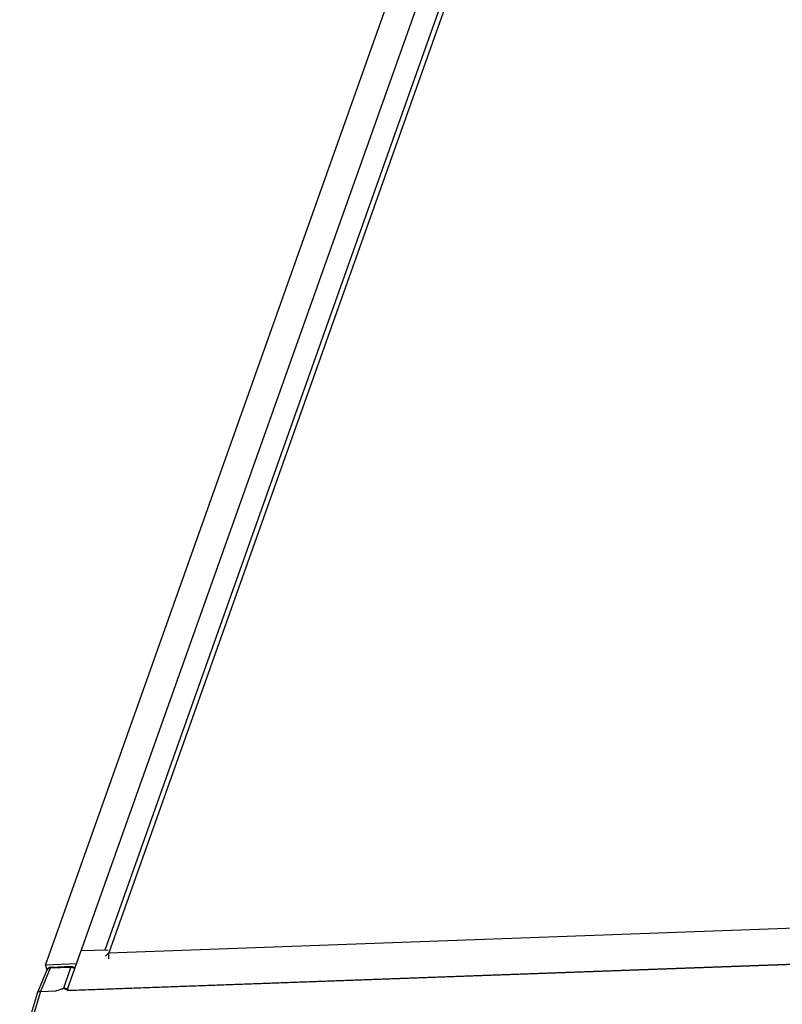
# Model space of a CAD drawing. Units: millimetres. Extents: x 0 to 420, y 0 to 297.
# Drawn here: x 99 to 106, y 28 to 37 of the extents above; entities that cross this region are included whole.
import ezdxf

# ---------------------------------------------------------------- set-up
doc = ezdxf.new("R2010")
doc.units = ezdxf.units.MM

msp = doc.modelspace()

# ---------------------------------------------------------------- linework, layer by layer
at = {"color": 7, "linetype": 'Continuous', "lineweight": 25}
for p, q in [((99.5867, 27.9684), (124.6731, 98.5655)), ((99.8725, 27.9787), (124.9589, 98.5758)), ((125.2144, 98.5563), (100.1717, 28.082)), ((100.1366, 28.1095), (125.1185, 98.4126)), ((100.1717, 28.082), (108.1748, 28.3709)), ((99.7867, 27.7372), (99.9161, 28.1015)), ((99.9161, 28.1015), (100.1639, 28.1105)), ((100.142, 28.0491), (100.1717, 28.082)), ((100.1714, 28.0259), (100.1717, 28.082)), ((99.7852, 27.7332), (108.36, 28.0427)), ((108.3337, 28.0418), (99.8116, 27.7341)), ((99.5986, 27.922), (99.5087, 27.7073)), ((99.6273, 27.9388), (99.5375, 27.7242)), ((99.8725, 27.9787), (99.5867, 27.9684)), ((99.5867, 27.9684), (99.5989, 27.9227)), ((99.8189, 27.9457), (99.6273, 27.9388)), ((99.8257, 27.9535), (99.6341, 27.9465)), ((99.7549, 27.7549), (99.8189, 27.9457)), ((99.5375, 27.7242), (99.3759, 27.1786)), ((99.5375, 27.7242), (99.6807, 27.7294)), ((99.5079, 27.7049), (99.3463, 27.1591))]:
    msp.add_line(p, q, dxfattribs=at)
at = {"color": 8, "linetype": 'Continuous', "lineweight": 25, "flags": 128}
for points in [[(99.6341, 27.9465), (99.6335, 27.9465), (99.6313, 27.9453), (99.6292, 27.9427), (99.6273, 27.9388)], [(99.8189, 27.9457), (99.8208, 27.9496), (99.8229, 27.9522), (99.8251, 27.9534), (99.8257, 27.9535)]]:
    msp.add_lwpolyline(points, dxfattribs=at)
at = {"color": 7, "linetype": 'Continuous', "lineweight": 25}
for centre, start, end in [((99.6355, 27.9066), 92.0675, 157.29238), ((99.8271, 27.9135), 38.91313, 92.0675)]:
    msp.add_arc(centre, 0.04, start, end, dxfattribs=at)
at = {"color": 8, "linetype": 'Continuous', "lineweight": 25}
for centre, radius, start, end in [((99.6256, 27.9087), 0.0301, 86.7416, 153.79692), ((99.8214, 27.8964), 0.0493, 45.71148, 92.87671)]:
    msp.add_arc(centre, radius, start, end, dxfattribs=at)
at = {"color": 7, "linetype": 'Continuous', "lineweight": 25}
msp.add_ellipse((99.546, 27.6927), major_axis=(0.0377, -0.0134), ratio=0.758227, start_param=2.05349, end_param=3.182702, dxfattribs=at)
at = {"color": 8, "linetype": 'Continuous', "lineweight": 25}
msp.add_ellipse((99.7635, 27.7239), major_axis=(0.0375, -0.0139), ratio=0.736872, start_param=1.131898, end_param=2.061705, dxfattribs=at)
at = {"color": 7, "linetype": 'Continuous', "lineweight": 25}
for points, knots in [([(99.8116, 27.7341), (99.8053, 27.7344), (99.7927, 27.735), (99.774, 27.7409), (99.7631, 27.7502), (99.7482, 27.7495), (99.7411, 27.7471), (99.7252, 27.7406), (99.7051, 27.732), (99.6871, 27.7301), (99.6807, 27.7294)], [0, 0, 0, 0, 0.135038, 0.270919, 0.484772, 0.521262, 0.573032, 0.632342, 0.870324, 1, 1, 1, 1]), ([(99.7334, 27.7442), (99.7405, 27.7476), (99.7478, 27.7511), (99.7547, 27.7548), (99.7549, 27.7549)], [0, 0, 0, 0, 0.977486, 1, 1, 1, 1])]:
    msp.add_open_spline(points, degree=3, knots=knots, dxfattribs=at)

doc.saveas('drawing.dxf')
